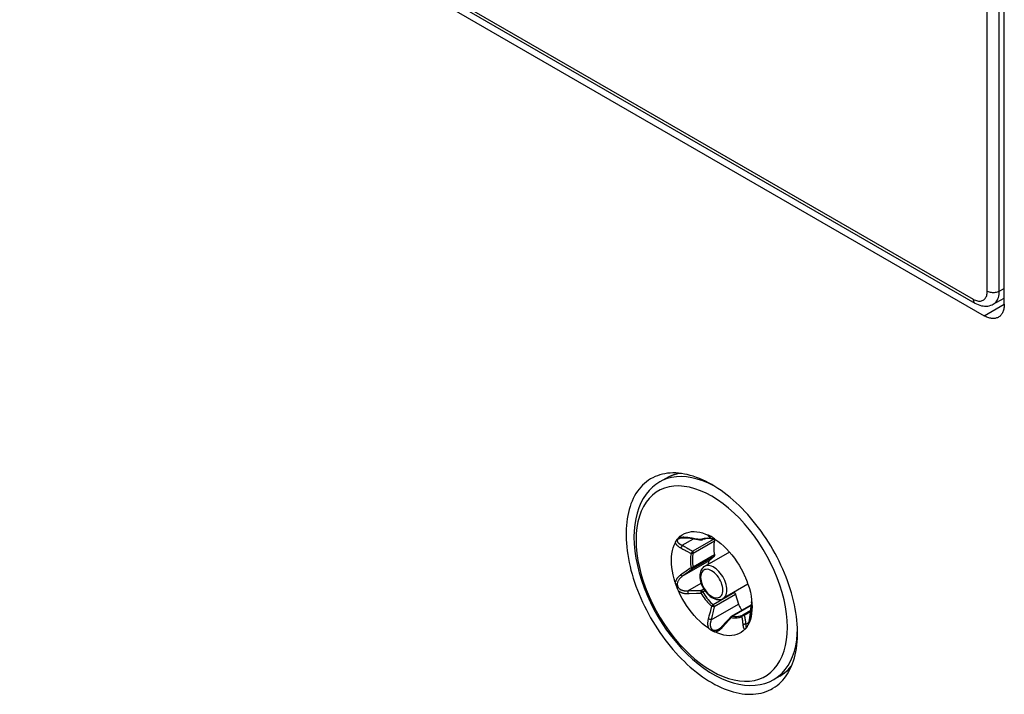
# Model space of a CAD drawing. Units: millimetres. Extents: x -45 to 53, y -241 to 240.
# Drawn here: x -27 to 8, y -197 to -173 of the extents above; entities that cross this region are included whole.
import ezdxf

# ---------------------------------------------------------------- set-up
doc = ezdxf.new("R2010")
doc.units = ezdxf.units.MM
doc.header["$LTSCALE"] = 16.335
doc.layers.get('0').update_dxf_attribs({"linetype": 'CONTINUOUS'})
doc.layers.add('ASSI', color=7, linetype='CONTINUOUS')
doc.layers.add('RACCORDO', color=7, linetype='CONTINUOUS')

msp = doc.modelspace()

# ---------------------------------------------------------------- linework, layer by layer
at = {"color": 7, "linetype": 'CONTINUOUS'}
for p, q in [((-26.552, -164.191), (7.248, -183.706)), ((7.955, -183.298), (7.955, -171.868)), ((-3.912, -189.408), (-4.121, -189.529)), ((-1.678, -191.987), (-2.552, -192.492)), ((-1.031, -193.114), (-1.902, -193.617)), ((0.088, -196.336), (-0.121, -196.457))]:
    msp.add_line(p, q, dxfattribs=at)
at = {"color": 250, "linetype": 'CONTINUOUS'}
msp.add_line((7.248, -183.706), (7.955, -183.298), dxfattribs=at)
at = {"color": 7, "linetype": 'CONTINUOUS'}
for points in [[(7.955, -183.298), (7.954, -183.337), (7.952, -183.374), (7.948, -183.41), (7.942, -183.445), (7.935, -183.479), (7.926, -183.512), (7.916, -183.543), (7.904, -183.572), (7.891, -183.601), (7.876, -183.627), (7.86, -183.652), (7.843, -183.675), (7.824, -183.696), (7.804, -183.716), (7.782, -183.733), (7.76, -183.749), (7.748, -183.756)], [(7.748, -183.756), (7.736, -183.763), (7.711, -183.774), (7.685, -183.784), (7.658, -183.792), (7.63, -183.798), (7.601, -183.801), (7.572, -183.803), (7.542, -183.802), (7.511, -183.8), (7.479, -183.795), (7.447, -183.788), (7.415, -183.78), (7.382, -183.769), (7.348, -183.756), (7.315, -183.742), (7.282, -183.725), (7.248, -183.706)]]:
    msp.add_lwpolyline(points, dxfattribs=at)
at = {"layer": 'ASSI', "color": 7, "linetype": 'CONTINUOUS'}
for p, q in [((-26.552, -164.191), (7.248, -183.706)), ((7.955, -183.298), (7.955, -171.868)), ((-1.547, -190.169), (-1.652, -190.079))]:
    msp.add_line(p, q, dxfattribs=at)
at = {"layer": 'ASSI', "color": 250, "linetype": 'CONTINUOUS'}
msp.add_line((7.248, -183.706), (7.955, -183.298), dxfattribs=at)
at = {"layer": 'ASSI', "color": 7, "linetype": 'CONTINUOUS'}
for points in [[(7.955, -183.298), (7.954, -183.337), (7.952, -183.374), (7.948, -183.41), (7.942, -183.445), (7.935, -183.479), (7.926, -183.512), (7.916, -183.543), (7.904, -183.572), (7.891, -183.601), (7.876, -183.627), (7.86, -183.652), (7.843, -183.675), (7.824, -183.696), (7.804, -183.716), (7.782, -183.733), (7.76, -183.749), (7.748, -183.756)], [(7.748, -183.756), (7.736, -183.763), (7.711, -183.774), (7.685, -183.784), (7.658, -183.792), (7.63, -183.798), (7.601, -183.801), (7.572, -183.803), (7.542, -183.802), (7.511, -183.8), (7.479, -183.795), (7.447, -183.788), (7.415, -183.78), (7.382, -183.769), (7.348, -183.756), (7.315, -183.742), (7.282, -183.725), (7.248, -183.706)], [(-4.423, -189.415), (-4.442, -189.426), (-4.517, -189.474), (-4.589, -189.526), (-4.657, -189.584), (-4.723, -189.646), (-4.785, -189.712), (-4.845, -189.783), (-4.901, -189.858), (-4.953, -189.937), (-5.002, -190.02), (-5.048, -190.108), (-5.09, -190.199), (-5.128, -190.294), (-5.163, -190.393), (-5.194, -190.495), (-5.221, -190.601), (-5.244, -190.71), (-5.264, -190.822), (-5.279, -190.937), (-5.291, -191.054), (-5.299, -191.175), (-5.303, -191.298), (-5.303, -191.423), (-5.299, -191.551), (-5.291, -191.68), (-5.279, -191.811), (-5.264, -191.944), (-5.244, -192.079), (-5.221, -192.215), (-5.194, -192.352), (-5.163, -192.49), (-5.128, -192.628), (-5.09, -192.768), (-5.048, -192.907), (-5.002, -193.048), (-4.953, -193.188), (-4.901, -193.328), (-4.845, -193.467), (-4.785, -193.606), (-4.723, -193.745), (-4.657, -193.883), (-4.589, -194.019), (-4.517, -194.155), (-4.442, -194.289), (-4.365, -194.421), (-4.285, -194.552), (-4.202, -194.681), (-4.117, -194.808), (-4.029, -194.932), (-3.939, -195.054), (-3.847, -195.174), (-3.754, -195.291), (-3.658, -195.405), (-3.56, -195.516), (-3.461, -195.624), (-3.36, -195.729), (-3.258, -195.83), (-3.154, -195.927), (-3.05, -196.021), (-2.944, -196.111), (-2.838, -196.197), (-2.731, -196.279), (-2.623, -196.357), (-2.515, -196.431), (-2.407, -196.5), (-2.298, -196.565)], [(-2.298, -189.625), (-2.407, -189.565), (-2.515, -189.509), (-2.623, -189.458), (-2.731, -189.412), (-2.838, -189.37), (-2.944, -189.333), (-3.05, -189.302), (-3.154, -189.275), (-3.258, -189.253), (-3.36, -189.236), (-3.461, -189.224), (-3.56, -189.217), (-3.658, -189.216), (-3.754, -189.219), (-3.847, -189.227), (-3.939, -189.241), (-4.029, -189.259), (-4.117, -189.283), (-4.202, -189.311), (-4.285, -189.345), (-4.365, -189.383), (-4.423, -189.415)], [(-1.652, -190.079), (-1.758, -189.993), (-1.866, -189.911), (-1.973, -189.833), (-2.081, -189.76), (-2.189, -189.69), (-2.298, -189.625)], [(-0.173, -196.776), (-0.154, -196.765), (-0.079, -196.717), (-0.008, -196.664), (0.061, -196.607), (0.127, -196.545), (0.189, -196.479), (0.249, -196.408), (0.305, -196.333), (0.357, -196.254), (0.406, -196.17), (0.452, -196.083), (0.494, -195.992), (0.532, -195.897), (0.567, -195.798), (0.598, -195.696), (0.625, -195.59), (0.648, -195.481), (0.668, -195.369), (0.683, -195.254), (0.695, -195.136), (0.703, -195.016), (0.707, -194.893), (0.707, -194.767), (0.703, -194.64), (0.695, -194.511), (0.683, -194.379), (0.668, -194.246), (0.648, -194.112), (0.625, -193.976), (0.598, -193.839), (0.567, -193.701), (0.532, -193.562), (0.494, -193.423), (0.452, -193.283), (0.406, -193.143), (0.357, -193.003), (0.305, -192.863), (0.249, -192.723), (0.189, -192.584), (0.127, -192.446), (0.061, -192.308), (-0.008, -192.171), (-0.079, -192.036), (-0.154, -191.902), (-0.231, -191.769), (-0.312, -191.639), (-0.394, -191.51), (-0.479, -191.383), (-0.567, -191.258), (-0.657, -191.136), (-0.749, -191.017), (-0.843, -190.9), (-0.939, -190.786), (-1.036, -190.675), (-1.135, -190.567), (-1.236, -190.462), (-1.339, -190.361), (-1.442, -190.263), (-1.547, -190.169)], [(-2.376, -192.289), (-2.395, -192.312), (-2.408, -192.339), (-2.416, -192.37), (-2.42, -192.406), (-2.419, -192.415)], [(-1.363, -193.811), (-1.347, -193.855), (-1.327, -193.897), (-1.304, -193.937), (-1.278, -193.974), (-1.248, -194.01), (-1.236, -194.021)], [(-2.298, -196.565), (-2.189, -196.626), (-2.081, -196.682), (-1.973, -196.733), (-1.866, -196.779), (-1.758, -196.82), (-1.652, -196.857), (-1.547, -196.889), (-1.442, -196.916), (-1.339, -196.938), (-1.236, -196.955), (-1.135, -196.966), (-1.036, -196.973), (-0.939, -196.975), (-0.843, -196.972), (-0.749, -196.963), (-0.657, -196.95), (-0.567, -196.931), (-0.479, -196.908), (-0.394, -196.879), (-0.312, -196.846), (-0.231, -196.808), (-0.173, -196.776)]]:
    msp.add_lwpolyline(points, dxfattribs=at)
at = {"layer": 'RACCORDO', "color": 250, "linetype": 'CONTINUOUS'}
for p, q in [((-26.452, -163.888), (6.865, -183.124)), ((7.36, -182.839), (7.36, -171.966)), ((7.78, -182.841), (7.78, -171.968)), ((7.78, -182.841), (7.955, -182.747)), ((-3.137, -191.484), (-3.163, -191.48)), ((-2.989, -191.505), (-3.137, -191.484)), ((-2.887, -191.52), (-2.989, -191.505)), ((-2.41, -191.424), (-2.422, -191.42)), ((-2.398, -191.426), (-2.41, -191.424)), ((-2.396, -191.44), (-2.384, -191.451)), ((-2.333, -191.496), (-2.321, -191.508)), ((-2.321, -191.508), (-2.309, -191.521)), ((-2.222, -191.507), (-2.229, -191.511)), ((-3.329, -191.749), (-2.936, -191.522)), ((-2.968, -191.957), (-2.219, -191.525)), ((-2.955, -192.031), (-2.206, -191.599)), ((-2.681, -191.554), (-2.733, -191.545)), ((-2.644, -191.539), (-2.681, -191.554)), ((-2.606, -191.527), (-2.644, -191.539)), ((-2.624, -191.554), (-2.63, -191.557)), ((-2.309, -191.521), (-2.354, -191.513)), ((-2.298, -191.524), (-2.309, -191.521)), ((-2.294, -191.526), (-2.294, -191.526)), ((-2.225, -191.515), (-2.225, -191.515)), ((-2.219, -192.143), (-2.968, -192.576)), ((-2.206, -192.085), (-2.955, -192.517)), ((-3.329, -192.839), (-2.376, -192.289)), ((-3.35, -192.768), (-3.388, -192.795)), ((-3.192, -192.657), (-3.35, -192.768)), ((-2.968, -192.576), (-3.174, -192.727)), ((-3.133, -193.344), (-2.672, -193.078)), ((-3.137, -193.443), (-3.088, -193.441)), ((-3.133, -193.344), (-3.035, -193.341)), ((-3.088, -193.441), (-2.835, -193.43)), ((-3.035, -193.341), (-2.933, -193.339)), ((-2.933, -193.339), (-2.83, -193.337)), ((-2.835, -193.43), (-2.681, -193.425)), ((-2.674, -193.334), (-2.579, -193.28)), ((-2.624, -193.39), (-2.539, -193.341)), ((-1.504, -193.408), (-2.253, -193.841)), ((-1.461, -193.479), (-2.21, -193.912)), ((-2.316, -194.361), (-1.363, -193.811)), ((-2.298, -193.891), (-2.309, -193.888)), ((-1.578, -194.23), (-0.913, -193.846)), ((-0.91, -193.813), (-0.91, -193.812)), ((-0.906, -193.766), (-0.905, -193.763)), ((-0.906, -193.766), (-0.905, -193.763)), ((-0.905, -193.763), (-0.897, -193.713)), ((-2.256, -194.116), (-2.28, -194.216)), ((-1.584, -194.229), (-1.578, -194.23)), ((-1.578, -194.23), (-1.534, -194.237)), ((-0.933, -194.036), (-1.213, -194.198)), ((-0.939, -194.084), (-1.157, -194.21)), ((-0.952, -194.201), (-0.941, -194.108)), ((-0.941, -194.108), (-0.93, -194.011)), ((-1.918, -194.623), (-1.788, -194.476)), ((-1.788, -194.476), (-1.721, -194.4)), ((-1.721, -194.4), (-1.655, -194.324)), ((-1.655, -194.324), (-1.621, -194.285)), ((-1.626, -194.279), (-1.621, -194.285)), ((-1.618, -194.278), (-1.621, -194.285)), ((-1.621, -194.285), (-1.576, -194.293)), ((-1.107, -194.514), (-0.999, -194.452)), ((-1.976, -194.68), (-1.962, -194.667)), ((0.088, -196.336), (0.123, -196.316))]:
    msp.add_line(p, q, dxfattribs=at)
at = {"layer": 'RACCORDO', "color": 7, "linetype": 'CONTINUOUS'}
for p, q in [((-26.389, -164.025), (6.927, -183.262)), ((7.563, -183.304), (7.955, -183.093)), ((-3.485, -191.518), (-3.47, -191.503)), ((-3.47, -191.503), (-3.462, -191.496)), ((-3.462, -191.496), (-3.4, -191.435)), ((-2.4, -191.407), (-2.411, -191.402)), ((-2.225, -191.515), (-2.217, -191.51)), ((-3.502, -191.533), (-3.485, -191.518)), ((-3.452, -191.519), (-3.452, -191.519)), ((-2.225, -191.514), (-2.219, -191.525)), ((-2.205, -191.591), (-2.206, -191.599)), ((-2.219, -192.143), (-2.376, -192.289)), ((-3.57, -193.075), (-3.572, -193.068)), ((-3.568, -193.082), (-3.57, -193.075)), ((-3.566, -193.089), (-3.568, -193.082)), ((-1.517, -193.395), (-1.504, -193.408)), ((-1.461, -193.479), (-1.363, -193.811)), ((-1.605, -194.234), (-0.912, -193.834)), ((-0.91, -193.812), (-0.916, -193.873)), ((-0.906, -193.766), (-0.91, -193.812)), ((-0.905, -193.755), (-0.9, -193.731)), ((-0.9, -193.731), (-0.896, -193.707)), ((-1.63, -194.254), (-1.703, -194.336)), ((-0.9, -194.145), (-0.919, -194.252)), ((-1.791, -194.433), (-1.932, -194.589)), ((-1.703, -194.336), (-1.791, -194.433)), ((-1.046, -194.588), (-1.042, -194.579)), ((-2.05, -194.687), (-2.05, -194.686)), ((-1.064, -194.619), (-1.067, -194.623))]:
    msp.add_line(p, q, dxfattribs=at)
at = {"layer": 'RACCORDO', "color": 250, "linetype": 'CONTINUOUS'}
for points in [[(6.865, -183.124), (6.904, -183.145), (6.943, -183.162), (6.981, -183.175), (7.017, -183.185), (7.053, -183.19), (7.087, -183.192), (7.12, -183.19), (7.152, -183.184), (7.183, -183.175), (7.21, -183.161), (7.236, -183.145), (7.26, -183.125), (7.28, -183.104), (7.297, -183.08), (7.313, -183.054), (7.326, -183.026), (7.337, -182.996), (7.346, -182.962), (7.353, -182.925), (7.357, -182.884), (7.36, -182.839)], [(7.36, -182.839), (7.389, -182.853), (7.421, -182.866), (7.456, -182.876), (7.492, -182.883), (7.53, -182.888), (7.569, -182.889), (7.608, -182.888), (7.646, -182.884), (7.683, -182.877), (7.718, -182.867), (7.751, -182.855), (7.78, -182.841)], [(7.563, -183.304), (7.603, -183.279), (7.636, -183.251), (7.665, -183.22), (7.69, -183.186), (7.712, -183.149), (7.731, -183.109), (7.747, -183.066), (7.76, -183.018), (7.771, -182.964), (7.778, -182.905), (7.78, -182.841)], [(6.865, -183.124), (6.866, -183.155), (6.872, -183.183), (6.881, -183.208), (6.893, -183.23), (6.908, -183.247), (6.927, -183.262)], [(-3.863, -189.414), (-4.014, -189.473), (-4.121, -189.529)], [(-3.375, -189.234), (-3.493, -189.251), (-3.653, -189.293), (-3.804, -189.352), (-3.912, -189.408)], [(-2.22, -189.672), (-2.417, -189.575), (-2.612, -189.493), (-2.806, -189.429), (-2.995, -189.383), (-3.181, -189.353), (-3.361, -189.342), (-3.536, -189.348), (-3.703, -189.372), (-3.863, -189.414)], [(-1.146, -191.002), (-1.328, -190.806), (-1.516, -190.621), (-1.707, -190.452), (-1.902, -190.297), (-2.1, -190.157), (-2.298, -190.034), (-2.496, -189.928), (-2.694, -189.839), (-2.889, -189.769), (-3.08, -189.718), (-3.268, -189.686), (-3.45, -189.672), (-3.625, -189.678), (-3.794, -189.704), (-3.953, -189.747), (-4.103, -189.81), (-4.244, -189.892), (-4.373, -189.991), (-4.49, -190.107), (-4.596, -190.241), (-4.688, -190.39), (-4.767, -190.554), (-4.833, -190.734), (-4.884, -190.926), (-4.921, -191.127), (-4.942, -191.34), (-4.95, -191.564)], [(0.354, -194.626), (0.346, -194.393), (0.324, -194.155), (0.288, -193.912), (0.237, -193.662), (0.171, -193.406), (0.092, -193.15), (0, -192.895), (-0.106, -192.639), (-0.223, -192.387), (-0.352, -192.139), (-0.493, -191.895), (-0.643, -191.658), (-0.803, -191.43), (-0.971, -191.211), (-1.146, -191.002)], [(-3.362, -191.476), (-3.39, -191.479), (-3.415, -191.484), (-3.44, -191.489), (-3.462, -191.496)], [(-3.217, -191.475), (-3.246, -191.473), (-3.275, -191.472), (-3.304, -191.472), (-3.333, -191.474), (-3.362, -191.476)], [(-3.163, -191.48), (-3.19, -191.477), (-3.217, -191.475)], [(-3.137, -191.494), (-3.137, -191.494), (-3.137, -191.492), (-3.137, -191.489), (-3.137, -191.484)], [(-2.527, -191.512), (-2.567, -191.518), (-2.606, -191.527)], [(-2.354, -191.513), (-2.399, -191.509), (-2.442, -191.507), (-2.485, -191.508), (-2.527, -191.512)], [(-2.411, -191.402), (-2.416, -191.4), (-2.42, -191.399), (-2.424, -191.397), (-2.427, -191.396), (-2.431, -191.395), (-2.434, -191.394), (-2.436, -191.394), (-2.439, -191.394), (-2.441, -191.394), (-2.442, -191.394), (-2.443, -191.394), (-2.444, -191.395), (-2.444, -191.397), (-2.443, -191.398), (-2.442, -191.4), (-2.44, -191.402), (-2.438, -191.405), (-2.435, -191.408), (-2.431, -191.412), (-2.427, -191.415), (-2.422, -191.42)], [(-2.422, -191.42), (-2.409, -191.43), (-2.396, -191.44)], [(-2.362, -191.423), (-2.373, -191.426), (-2.385, -191.427), (-2.398, -191.426)], [(-2.384, -191.451), (-2.371, -191.462), (-2.358, -191.473), (-2.346, -191.485), (-2.333, -191.496)], [(-2.229, -191.511), (-2.24, -191.517), (-2.251, -191.521), (-2.263, -191.524), (-2.274, -191.525)], [(-4.95, -191.564), (-4.942, -191.797), (-4.921, -192.035), (-4.884, -192.279), (-4.833, -192.529), (-4.767, -192.785), (-4.688, -193.04), (-4.596, -193.296), (-4.49, -193.552), (-4.373, -193.804), (-4.244, -194.052), (-4.103, -194.296), (-3.953, -194.532), (-3.794, -194.76), (-3.625, -194.98), (-3.45, -195.188), (-3.268, -195.385), (-3.08, -195.569), (-2.889, -195.739), (-2.694, -195.894), (-2.496, -196.034), (-2.298, -196.157), (-2.1, -196.263), (-1.902, -196.351), (-1.707, -196.421), (-1.516, -196.472), (-1.328, -196.505), (-1.146, -196.518), (-0.971, -196.512), (-0.803, -196.487), (-0.643, -196.443), (-0.493, -196.38), (-0.352, -196.299), (-0.223, -196.2), (-0.106, -196.083), (0, -195.95), (0.092, -195.801), (0.171, -195.636), (0.237, -195.456), (0.288, -195.265), (0.324, -195.064), (0.346, -194.851), (0.354, -194.626)], [(-3.575, -191.657), (-3.573, -191.664), (-3.57, -191.672), (-3.567, -191.68), (-3.563, -191.688), (-3.558, -191.696), (-3.553, -191.704), (-3.547, -191.713), (-3.541, -191.721), (-3.534, -191.73), (-3.526, -191.739), (-3.518, -191.748), (-3.508, -191.757), (-3.498, -191.766), (-3.488, -191.776), (-3.476, -191.785), (-3.464, -191.794), (-3.45, -191.804), (-3.436, -191.813), (-3.421, -191.823), (-3.405, -191.832), (-3.388, -191.841)], [(-3.533, -191.572), (-3.53, -191.573), (-3.526, -191.573), (-3.522, -191.572), (-3.518, -191.571), (-3.513, -191.57), (-3.509, -191.568), (-3.506, -191.568), (-3.503, -191.567), (-3.501, -191.567)], [(-3.501, -191.567), (-3.503, -191.572), (-3.504, -191.577), (-3.506, -191.582), (-3.506, -191.587), (-3.507, -191.592), (-3.507, -191.598), (-3.506, -191.603), (-3.506, -191.609), (-3.504, -191.614), (-3.503, -191.62), (-3.5, -191.625), (-3.498, -191.631), (-3.494, -191.637), (-3.491, -191.643), (-3.486, -191.65), (-3.481, -191.656), (-3.476, -191.662), (-3.469, -191.669), (-3.462, -191.676), (-3.454, -191.682), (-3.446, -191.689), (-3.436, -191.696), (-3.426, -191.703), (-3.415, -191.71), (-3.403, -191.716), (-3.39, -191.723), (-3.376, -191.73), (-3.362, -191.736), (-3.346, -191.743), (-3.329, -191.749)], [(-3.452, -191.519), (-3.454, -191.52), (-3.466, -191.528), (-3.476, -191.536), (-3.484, -191.544), (-3.491, -191.552), (-3.497, -191.56), (-3.501, -191.567)], [(-3.329, -191.749), (-3.333, -191.761), (-3.338, -191.773), (-3.344, -191.784), (-3.35, -191.796), (-3.357, -191.806), (-3.364, -191.817), (-3.372, -191.826), (-3.38, -191.834), (-3.388, -191.841)], [(-3.388, -191.841), (-3.349, -191.862), (-3.31, -191.883)], [(-3.329, -191.749), (-3.291, -191.77), (-3.252, -191.792)], [(-3.252, -191.792), (-3.172, -191.837), (-3.132, -191.86), (-3.091, -191.884), (-3.051, -191.908), (-3.009, -191.932), (-2.968, -191.957)], [(-2.733, -191.545), (-2.784, -191.537), (-2.887, -191.52)], [(-2.631, -191.557), (-2.637, -191.559), (-2.644, -191.56), (-2.652, -191.56), (-2.659, -191.56), (-2.666, -191.558), (-2.674, -191.557), (-2.681, -191.554)], [(-2.681, -191.561), (-2.681, -191.561), (-2.681, -191.56), (-2.681, -191.558), (-2.681, -191.554)], [(-2.294, -191.526), (-2.297, -191.525), (-2.303, -191.523), (-2.309, -191.521)], [(-2.274, -191.525), (-2.286, -191.525), (-2.298, -191.524)], [(-3.31, -191.883), (-3.23, -191.927), (-3.19, -191.949), (-3.149, -191.972)], [(-3.149, -191.972), (-3.067, -192.019), (-3.025, -192.043)], [(-3.025, -192.043), (-3.034, -192.093), (-3.04, -192.144), (-3.044, -192.197), (-3.046, -192.251), (-3.046, -192.307), (-3.044, -192.363), (-3.04, -192.421), (-3.034, -192.48), (-3.025, -192.539)], [(-2.968, -191.957), (-2.972, -191.968), (-2.977, -191.978), (-2.982, -191.989), (-2.989, -191.999), (-2.995, -192.009), (-3.002, -192.019), (-3.01, -192.028), (-3.018, -192.036), (-3.025, -192.043)], [(-2.955, -192.031), (-2.961, -192.034), (-2.968, -192.037), (-2.975, -192.039), (-2.983, -192.041), (-2.991, -192.043), (-2.999, -192.044), (-3.008, -192.044), (-3.016, -192.044), (-3.025, -192.043)], [(-2.955, -192.031), (-2.963, -192.079), (-2.969, -192.13), (-2.974, -192.182), (-2.976, -192.235), (-2.976, -192.289), (-2.974, -192.345), (-2.969, -192.401), (-2.963, -192.459), (-2.955, -192.517)], [(-2.968, -191.957), (-2.964, -191.966), (-2.961, -191.974), (-2.958, -191.983), (-2.956, -191.992), (-2.955, -192), (-2.954, -192.008), (-2.953, -192.016), (-2.954, -192.024), (-2.955, -192.031)], [(-3.025, -192.539), (-3.068, -192.569), (-3.192, -192.657)], [(-2.955, -192.517), (-2.961, -192.521), (-2.968, -192.524), (-2.975, -192.527), (-2.983, -192.53), (-2.991, -192.532), (-2.999, -192.535), (-3.008, -192.536), (-3.016, -192.538), (-3.025, -192.539)], [(-2.968, -192.576), (-2.972, -192.576), (-2.977, -192.575), (-2.982, -192.573), (-2.989, -192.57), (-2.995, -192.566), (-3.002, -192.561), (-3.01, -192.554), (-3.018, -192.547), (-3.025, -192.539)], [(-2.955, -192.517), (-2.954, -192.526), (-2.953, -192.534), (-2.954, -192.541), (-2.955, -192.548), (-2.956, -192.555), (-2.958, -192.561), (-2.961, -192.567), (-2.964, -192.571), (-2.968, -192.576)], [(-1.768, -193.32), (-1.771, -193.256), (-1.78, -193.19), (-1.795, -193.122), (-1.817, -193.053), (-1.843, -192.985), (-1.875, -192.917), (-1.912, -192.851), (-1.953, -192.787), (-1.998, -192.728), (-2.045, -192.672), (-2.096, -192.622), (-2.148, -192.578), (-2.201, -192.54), (-2.254, -192.509), (-2.307, -192.486), (-2.359, -192.47), (-2.409, -192.462), (-2.457, -192.462), (-2.502, -192.47), (-2.543, -192.486), (-2.552, -192.492)], [(-3.388, -192.795), (-3.407, -192.808), (-3.425, -192.823), (-3.444, -192.839), (-3.463, -192.857), (-3.481, -192.876), (-3.499, -192.897), (-3.516, -192.921), (-3.532, -192.946), (-3.546, -192.972), (-3.558, -192.999), (-3.568, -193.028), (-3.575, -193.058)], [(-3.174, -192.727), (-3.345, -192.85), (-3.361, -192.863), (-3.377, -192.876), (-3.393, -192.891), (-3.409, -192.906), (-3.424, -192.923), (-3.439, -192.941), (-3.454, -192.96), (-3.467, -192.981), (-3.478, -193.002), (-3.489, -193.025), (-3.497, -193.047), (-3.502, -193.07), (-3.506, -193.093), (-3.507, -193.116)], [(-3.329, -192.839), (-3.333, -192.839), (-3.338, -192.838), (-3.344, -192.835), (-3.35, -192.831), (-3.357, -192.826), (-3.364, -192.82), (-3.372, -192.812), (-3.38, -192.804), (-3.388, -192.795)], [(-2.674, -192.763), (-2.684, -192.814), (-2.687, -192.871)], [(-2.687, -192.871), (-2.683, -192.933), (-2.673, -192.997), (-2.657, -193.061), (-2.634, -193.126), (-2.606, -193.192), (-2.572, -193.256), (-2.534, -193.316), (-2.49, -193.374), (-2.445, -193.426), (-2.397, -193.473), (-2.346, -193.513), (-2.295, -193.546), (-2.245, -193.571), (-2.194, -193.588), (-2.146, -193.596), (-2.101, -193.596), (-2.059, -193.587), (-2.021, -193.57), (-1.988, -193.545)], [(-1.909, -193.32), (-1.913, -193.257), (-1.923, -193.194), (-1.939, -193.13), (-1.962, -193.064), (-1.991, -192.998), (-2.024, -192.935), (-2.063, -192.874), (-2.106, -192.816), (-2.151, -192.764), (-2.2, -192.718), (-2.25, -192.678), (-2.301, -192.645), (-2.351, -192.62), (-2.402, -192.603), (-2.45, -192.594), (-2.495, -192.595), (-2.537, -192.603), (-2.575, -192.62), (-2.608, -192.646), (-2.636, -192.679), (-2.659, -192.719), (-2.674, -192.763)], [(-3.566, -193.089), (-3.559, -193.093), (-3.552, -193.097), (-3.545, -193.101), (-3.538, -193.104), (-3.532, -193.107), (-3.525, -193.109), (-3.519, -193.112), (-3.513, -193.114), (-3.507, -193.116)], [(-3.507, -193.116), (-3.507, -193.125), (-3.506, -193.133), (-3.505, -193.142), (-3.504, -193.151), (-3.502, -193.159), (-3.5, -193.168), (-3.498, -193.176), (-3.495, -193.184), (-3.492, -193.192), (-3.488, -193.2), (-3.485, -193.208), (-3.48, -193.215), (-3.476, -193.223), (-3.471, -193.23), (-3.466, -193.237), (-3.46, -193.244), (-3.454, -193.251), (-3.447, -193.258), (-3.441, -193.265), (-3.433, -193.271), (-3.426, -193.278), (-3.417, -193.284), (-3.409, -193.29), (-3.4, -193.296), (-3.39, -193.301), (-3.38, -193.307), (-3.369, -193.312), (-3.358, -193.317), (-3.346, -193.322), (-3.333, -193.326), (-3.32, -193.33), (-3.307, -193.334), (-3.292, -193.337), (-3.277, -193.34), (-3.261, -193.343), (-3.245, -193.345), (-3.228, -193.346), (-3.21, -193.347), (-3.192, -193.347), (-3.173, -193.347), (-3.154, -193.346), (-3.133, -193.344)], [(-3.462, -193.35), (-3.453, -193.358), (-3.442, -193.365), (-3.431, -193.372), (-3.42, -193.379), (-3.408, -193.386), (-3.396, -193.393), (-3.383, -193.399), (-3.369, -193.405), (-3.355, -193.411), (-3.34, -193.416), (-3.325, -193.421), (-3.308, -193.426), (-3.292, -193.43), (-3.275, -193.433), (-3.257, -193.437), (-3.238, -193.439), (-3.219, -193.441), (-3.199, -193.443), (-3.179, -193.443), (-3.158, -193.444), (-3.137, -193.443)], [(-3.133, -193.344), (-3.135, -193.351), (-3.135, -193.36), (-3.136, -193.37), (-3.137, -193.381), (-3.137, -193.392), (-3.137, -193.404), (-3.137, -193.417), (-3.137, -193.43), (-3.137, -193.443)], [(-2.83, -193.337), (-2.726, -193.335), (-2.674, -193.334)], [(-2.674, -193.334), (-2.675, -193.341), (-2.676, -193.349), (-2.678, -193.358), (-2.679, -193.368), (-2.68, -193.378), (-2.681, -193.39), (-2.681, -193.401), (-2.681, -193.413), (-2.681, -193.425)], [(-2.624, -193.39), (-2.63, -193.394), (-2.637, -193.398), (-2.644, -193.403), (-2.652, -193.407), (-2.659, -193.412), (-2.667, -193.416), (-2.674, -193.421), (-2.681, -193.425)], [(-2.681, -193.425), (-2.644, -193.482), (-2.606, -193.538), (-2.567, -193.593), (-2.527, -193.646), (-2.485, -193.698), (-2.442, -193.748), (-2.399, -193.797), (-2.354, -193.843), (-2.309, -193.888)], [(-2.674, -193.334), (-2.667, -193.338), (-2.66, -193.342), (-2.653, -193.346), (-2.647, -193.352), (-2.64, -193.358), (-2.634, -193.364), (-2.628, -193.371), (-2.623, -193.379), (-2.617, -193.387)], [(-2.617, -193.387), (-2.581, -193.443), (-2.544, -193.497), (-2.506, -193.551), (-2.466, -193.603), (-2.425, -193.654), (-2.383, -193.703), (-2.34, -193.751), (-2.297, -193.797), (-2.253, -193.841)], [(-1.988, -193.545), (-1.96, -193.511), (-1.938, -193.472), (-1.922, -193.427), (-1.913, -193.376), (-1.909, -193.32)], [(-1.902, -193.617), (-1.875, -193.599), (-1.843, -193.568), (-1.817, -193.53), (-1.795, -193.485), (-1.78, -193.435), (-1.771, -193.38), (-1.768, -193.32)], [(-2.309, -193.888), (-2.346, -194.04), (-2.358, -194.09)], [(-2.253, -193.841), (-2.259, -193.844), (-2.265, -193.849), (-2.272, -193.853), (-2.278, -193.858), (-2.285, -193.864), (-2.291, -193.87), (-2.297, -193.876), (-2.303, -193.882), (-2.309, -193.888)], [(-2.263, -193.898), (-2.274, -193.895), (-2.298, -193.891)], [(-2.21, -193.912), (-2.219, -193.909), (-2.229, -193.906), (-2.263, -193.898)], [(-2.21, -193.912), (-2.232, -194.014), (-2.244, -194.065), (-2.256, -194.116)], [(-2.253, -193.841), (-2.246, -193.847), (-2.24, -193.854), (-2.235, -193.861), (-2.229, -193.869), (-2.224, -193.877), (-2.22, -193.886), (-2.216, -193.894), (-2.213, -193.903), (-2.21, -193.912)], [(-0.93, -194.011), (-0.924, -193.962), (-0.919, -193.912), (-0.914, -193.863), (-0.91, -193.813)], [(-0.905, -193.755), (-0.905, -193.757), (-0.905, -193.763)], [(-2.358, -194.09), (-2.396, -194.238), (-2.409, -194.285), (-2.422, -194.332)], [(-2.28, -194.216), (-2.304, -194.313), (-2.316, -194.361)], [(-1.63, -194.254), (-1.631, -194.255), (-1.632, -194.258), (-1.632, -194.262), (-1.631, -194.267), (-1.629, -194.272), (-1.626, -194.279)], [(-1.578, -194.23), (-1.584, -194.234), (-1.59, -194.239), (-1.596, -194.244), (-1.601, -194.25), (-1.606, -194.256), (-1.61, -194.263), (-1.614, -194.27), (-1.618, -194.278)], [(-1.605, -194.234), (-1.601, -194.232), (-1.596, -194.23), (-1.59, -194.229), (-1.584, -194.229)], [(-1.576, -194.293), (-1.532, -194.297), (-1.488, -194.299), (-1.446, -194.298), (-1.404, -194.294), (-1.363, -194.288), (-1.324, -194.279), (-1.286, -194.267), (-1.249, -194.252)], [(-1.534, -194.237), (-1.49, -194.242), (-1.447, -194.244), (-1.405, -194.243), (-1.365, -194.239), (-1.325, -194.233), (-1.286, -194.224), (-1.249, -194.212), (-1.213, -194.198)], [(-1.213, -194.198), (-1.219, -194.201), (-1.225, -194.206), (-1.23, -194.211), (-1.234, -194.217), (-1.238, -194.223), (-1.242, -194.23), (-1.245, -194.237), (-1.248, -194.244), (-1.249, -194.252)], [(-1.157, -194.21), (-1.169, -194.211), (-1.181, -194.213), (-1.193, -194.216), (-1.204, -194.22), (-1.215, -194.225), (-1.225, -194.23), (-1.234, -194.237), (-1.242, -194.245), (-1.249, -194.252)], [(-1.249, -194.252), (-1.243, -194.287), (-1.237, -194.322), (-1.231, -194.357), (-1.226, -194.391), (-1.221, -194.426), (-1.216, -194.46), (-1.212, -194.493), (-1.207, -194.526), (-1.203, -194.559)], [(-1.213, -194.198), (-1.208, -194.196), (-1.202, -194.195), (-1.196, -194.195), (-1.19, -194.195), (-1.184, -194.197), (-1.177, -194.199), (-1.17, -194.202), (-1.164, -194.206), (-1.157, -194.21)], [(-1.157, -194.21), (-1.15, -194.245), (-1.144, -194.279), (-1.137, -194.314), (-1.131, -194.348), (-1.126, -194.382), (-1.121, -194.416), (-1.116, -194.449), (-1.111, -194.482), (-1.107, -194.514)], [(-0.963, -194.281), (-0.959, -194.255), (-0.955, -194.229), (-0.952, -194.201)], [(-0.954, -194.206), (-0.954, -194.205), (-0.952, -194.201)], [(-2.422, -194.332), (-2.427, -194.354), (-2.431, -194.374), (-2.435, -194.395), (-2.438, -194.414), (-2.441, -194.434), (-2.442, -194.453), (-2.443, -194.471), (-2.444, -194.488), (-2.444, -194.505), (-2.443, -194.521), (-2.442, -194.536), (-2.44, -194.55), (-2.438, -194.564), (-2.436, -194.578), (-2.433, -194.591), (-2.43, -194.603), (-2.427, -194.615), (-2.424, -194.626), (-2.42, -194.637), (-2.416, -194.648), (-2.411, -194.658)], [(-2.316, -194.361), (-2.326, -194.358), (-2.337, -194.354), (-2.348, -194.35), (-2.36, -194.347), (-2.373, -194.344), (-2.385, -194.34), (-2.398, -194.337), (-2.41, -194.335), (-2.422, -194.332)], [(-2.316, -194.361), (-2.323, -194.38), (-2.329, -194.399), (-2.334, -194.418), (-2.339, -194.436), (-2.343, -194.453), (-2.345, -194.47), (-2.348, -194.486), (-2.349, -194.501), (-2.35, -194.516), (-2.351, -194.53), (-2.351, -194.543), (-2.35, -194.555), (-2.349, -194.567), (-2.348, -194.579), (-2.346, -194.589), (-2.344, -194.6), (-2.341, -194.61), (-2.339, -194.619), (-2.336, -194.628), (-2.332, -194.636), (-2.329, -194.644), (-2.325, -194.652), (-2.321, -194.659), (-2.316, -194.666), (-2.312, -194.672), (-2.307, -194.679), (-2.302, -194.684), (-2.297, -194.69), (-2.292, -194.695), (-2.286, -194.699), (-2.281, -194.704), (-2.275, -194.708), (-2.269, -194.711)], [(-1.932, -194.589), (-1.933, -194.59), (-1.934, -194.593), (-1.933, -194.597), (-1.931, -194.602), (-1.928, -194.608), (-1.924, -194.615), (-1.918, -194.623)], [(-1.107, -194.514), (-1.12, -194.515), (-1.132, -194.517), (-1.145, -194.52), (-1.157, -194.524), (-1.168, -194.529), (-1.179, -194.535), (-1.188, -194.542), (-1.197, -194.55), (-1.203, -194.559)], [(-1.203, -194.559), (-1.202, -194.573), (-1.199, -194.586), (-1.197, -194.598), (-1.195, -194.61), (-1.192, -194.62), (-1.189, -194.63), (-1.186, -194.639), (-1.182, -194.647), (-1.179, -194.655), (-1.176, -194.661), (-1.172, -194.667), (-1.168, -194.673), (-1.165, -194.677), (-1.161, -194.681), (-1.157, -194.685), (-1.153, -194.688), (-1.15, -194.69), (-1.146, -194.692), (-1.142, -194.693), (-1.138, -194.694), (-1.134, -194.695)], [(-1.107, -194.514), (-1.108, -194.526), (-1.108, -194.536), (-1.108, -194.546), (-1.109, -194.555), (-1.108, -194.564), (-1.108, -194.572), (-1.108, -194.579), (-1.107, -194.586), (-1.106, -194.593), (-1.105, -194.599), (-1.104, -194.604), (-1.103, -194.609), (-1.101, -194.613), (-1.1, -194.617), (-1.098, -194.62), (-1.096, -194.623), (-1.094, -194.625), (-1.092, -194.627), (-1.091, -194.629), (-1.088, -194.63), (-1.086, -194.631), (-1.084, -194.632), (-1.082, -194.632), (-1.08, -194.632), (-1.077, -194.632), (-1.075, -194.631), (-1.072, -194.63), (-1.072, -194.63)], [(-1.021, -194.534), (-1.015, -194.517), (-1.01, -194.5), (-1.005, -194.482)], [(-1.005, -194.482), (-1, -194.463), (-0.995, -194.443), (-0.99, -194.422), (-0.985, -194.401), (-0.98, -194.378), (-0.976, -194.355), (-0.971, -194.331), (-0.967, -194.306), (-0.963, -194.281)], [(-2.269, -194.711), (-2.274, -194.714), (-2.279, -194.718), (-2.284, -194.722), (-2.289, -194.726), (-2.293, -194.731), (-2.298, -194.736)], [(-2.269, -194.711), (-2.262, -194.715), (-2.256, -194.718), (-2.249, -194.721), (-2.242, -194.723), (-2.234, -194.725), (-2.227, -194.727), (-2.219, -194.729), (-2.211, -194.73), (-2.203, -194.73), (-2.195, -194.731), (-2.186, -194.731), (-2.177, -194.73), (-2.168, -194.729), (-2.159, -194.728), (-2.149, -194.726), (-2.139, -194.724), (-2.129, -194.721), (-2.118, -194.718), (-2.108, -194.714), (-2.097, -194.71), (-2.085, -194.705), (-2.073, -194.699), (-2.061, -194.693), (-2.05, -194.687)], [(-2.185, -194.788), (-2.175, -194.787), (-2.164, -194.785), (-2.153, -194.782), (-2.142, -194.779), (-2.131, -194.775), (-2.119, -194.771), (-2.107, -194.766), (-2.095, -194.761), (-2.083, -194.755), (-2.07, -194.748), (-2.057, -194.741), (-2.044, -194.733), (-2.031, -194.724), (-2.017, -194.714), (-2.004, -194.704)], [(-2.004, -194.704), (-1.99, -194.692), (-1.976, -194.68)], [(-1.962, -194.667), (-1.947, -194.653), (-1.933, -194.639), (-1.918, -194.623)], [(-1.067, -194.623), (-1.068, -194.625), (-1.071, -194.63)], [(0.045, -196.344), (0.167, -196.234), (0.277, -196.109), (0.376, -195.968), (0.463, -195.813), (0.537, -195.645), (0.598, -195.463), (0.645, -195.27), (0.68, -195.065), (0.7, -194.85), (0.705, -194.705)], [(0.123, -196.316), (0.255, -196.222), (0.377, -196.113), (0.487, -195.988), (0.506, -195.96)], [(-0.121, -196.457), (-0.087, -196.437), (0.045, -196.344)]]:
    msp.add_lwpolyline(points, dxfattribs=at)
at = {"layer": 'RACCORDO', "color": 7, "linetype": 'CONTINUOUS'}
for points in [[(6.927, -183.262), (6.977, -183.289), (7.035, -183.315), (7.094, -183.336), (7.152, -183.352), (7.209, -183.363), (7.266, -183.369), (7.322, -183.369), (7.376, -183.364), (7.429, -183.355), (7.479, -183.34), (7.527, -183.322), (7.563, -183.304)], [(-3.421, -189.229), (-3.432, -189.23), (-3.601, -189.273), (-3.761, -189.332), (-3.912, -189.408)], [(-4.121, -189.529), (-4.255, -189.616), (-4.38, -189.717), (-4.496, -189.834), (-4.602, -189.965), (-4.698, -190.11), (-4.782, -190.268), (-4.855, -190.44), (-4.915, -190.625), (-4.962, -190.82), (-4.996, -191.025), (-5.016, -191.239), (-5.023, -191.462)], [(-5.023, -191.462), (-5.016, -191.704), (-4.993, -191.952), (-4.956, -192.204), (-4.905, -192.461), (-4.84, -192.719), (-4.762, -192.979), (-4.67, -193.238), (-4.566, -193.496), (-4.45, -193.751), (-4.323, -194.003), (-4.185, -194.249), (-4.036, -194.489), (-3.879, -194.722), (-3.713, -194.946), (-3.539, -195.161), (-3.357, -195.366), (-3.17, -195.558), (-2.977, -195.738), (-2.779, -195.905), (-2.578, -196.057), (-2.374, -196.194), (-2.168, -196.315), (-1.962, -196.419), (-1.756, -196.506), (-1.552, -196.574), (-1.351, -196.623), (-1.154, -196.654), (-0.963, -196.666), (-0.779, -196.66), (-0.601, -196.635), (-0.432, -196.593), (-0.272, -196.533), (-0.121, -196.457)], [(-3.452, -191.519), (-3.447, -191.516), (-3.43, -191.509), (-3.409, -191.501), (-3.384, -191.495), (-3.356, -191.49), (-3.325, -191.487), (-3.292, -191.485), (-3.258, -191.485), (-3.222, -191.486), (-3.184, -191.489), (-3.144, -191.493), (-3.137, -191.494)], [(-3.4, -191.435), (-3.332, -191.384), (-3.258, -191.342), (-3.179, -191.309), (-3.094, -191.286), (-3.005, -191.273), (-2.912, -191.27), (-2.816, -191.277), (-2.717, -191.294), (-2.617, -191.32), (-2.515, -191.356), (-2.411, -191.402)], [(-3.137, -191.494), (-2.988, -191.515), (-2.918, -191.525), (-2.851, -191.535), (-2.785, -191.545), (-2.722, -191.555), (-2.681, -191.561)], [(-2.298, -191.455), (-2.309, -191.449), (-2.32, -191.443), (-2.33, -191.438), (-2.34, -191.433), (-2.35, -191.429), (-2.36, -191.425), (-2.369, -191.421), (-2.378, -191.417), (-2.387, -191.413), (-2.395, -191.41), (-2.4, -191.407)], [(-2.185, -191.533), (-2.193, -191.527), (-2.201, -191.522), (-2.21, -191.515), (-2.218, -191.509), (-2.227, -191.502), (-2.236, -191.496), (-2.246, -191.489), (-2.256, -191.482), (-2.266, -191.475), (-2.276, -191.468), (-2.287, -191.462), (-2.298, -191.455)], [(-3.575, -193.058), (-3.617, -192.923), (-3.651, -192.79), (-3.677, -192.659), (-3.697, -192.53), (-3.708, -192.402), (-3.712, -192.279), (-3.708, -192.16), (-3.697, -192.046), (-3.677, -191.938), (-3.651, -191.838), (-3.617, -191.744)], [(-3.617, -191.744), (-3.571, -191.648), (-3.567, -191.639), (-3.563, -191.63), (-3.554, -191.611)], [(-3.554, -191.611), (-3.549, -191.601), (-3.544, -191.591), (-3.539, -191.582), (-3.533, -191.572)], [(-3.533, -191.572), (-3.526, -191.561), (-3.518, -191.551), (-3.51, -191.542), (-3.502, -191.533)], [(-2.294, -191.526), (-2.333, -191.52), (-2.372, -191.516), (-2.411, -191.514), (-2.448, -191.514), (-2.485, -191.517), (-2.521, -191.523), (-2.556, -191.531), (-2.591, -191.541), (-2.624, -191.554)], [(-2.206, -191.599), (-2.215, -191.647), (-2.221, -191.698), (-2.225, -191.749), (-2.227, -191.803), (-2.227, -191.857), (-2.225, -191.913), (-2.221, -191.969), (-2.215, -192.027), (-2.206, -192.085)], [(-2.219, -191.525), (-2.216, -191.534), (-2.212, -191.542), (-2.21, -191.551), (-2.208, -191.559)], [(-2.208, -191.559), (-2.206, -191.568), (-2.205, -191.576)], [(-2.205, -191.576), (-2.205, -191.584), (-2.205, -191.591)], [(-2.185, -191.533), (-2.081, -191.607), (-1.979, -191.689), (-1.879, -191.778), (-1.78, -191.875), (-1.684, -191.979), (-1.591, -192.089), (-1.502, -192.205), (-1.418, -192.326), (-1.338, -192.45), (-1.265, -192.577), (-1.197, -192.707), (-1.134, -192.84)], [(-2.206, -192.085), (-2.205, -192.094), (-2.205, -192.101), (-2.205, -192.109), (-2.206, -192.116), (-2.208, -192.123), (-2.21, -192.129), (-2.212, -192.134), (-2.216, -192.139), (-2.219, -192.143)], [(-2.552, -192.492), (-2.583, -192.512), (-2.612, -192.537), (-2.638, -192.567), (-2.661, -192.601), (-2.68, -192.64), (-2.696, -192.682), (-2.707, -192.728), (-2.714, -192.777), (-2.716, -192.83)], [(-2.716, -192.83), (-2.713, -192.894), (-2.704, -192.959), (-2.689, -193.026), (-2.668, -193.092), (-2.642, -193.157), (-2.612, -193.222), (-2.577, -193.284), (-2.538, -193.343), (-2.495, -193.399), (-2.45, -193.451), (-2.401, -193.499), (-2.35, -193.541), (-2.297, -193.578), (-2.243, -193.609), (-2.189, -193.632), (-2.136, -193.647), (-2.083, -193.655), (-2.034, -193.656), (-1.986, -193.65), (-1.943, -193.637), (-1.902, -193.617)], [(-1.109, -192.892), (-1.12, -192.871), (-1.125, -192.86), (-1.129, -192.85), (-1.134, -192.84)], [(-1.07, -192.979), (-1.076, -192.965), (-1.082, -192.952), (-1.087, -192.94), (-1.093, -192.927), (-1.098, -192.915), (-1.104, -192.904), (-1.109, -192.892)], [(-3.572, -193.068), (-3.573, -193.065), (-3.575, -193.058)], [(-3.462, -193.35), (-3.475, -193.325), (-3.487, -193.299), (-3.5, -193.272), (-3.512, -193.243), (-3.525, -193.213), (-3.537, -193.182), (-3.547, -193.152), (-3.557, -193.12), (-3.566, -193.089)], [(-1.031, -193.098), (-1.038, -193.074), (-1.042, -193.062), (-1.046, -193.049), (-1.05, -193.036), (-1.055, -193.022), (-1.06, -193.008), (-1.065, -192.994), (-1.07, -192.979)], [(-1.021, -193.132), (-1.024, -193.121), (-1.028, -193.11), (-1.031, -193.098)], [(-1.021, -193.132), (-0.979, -193.267), (-0.945, -193.4), (-0.919, -193.531), (-0.9, -193.661), (-0.888, -193.789), (-0.884, -193.912)], [(-2.411, -194.658), (-2.515, -194.583), (-2.617, -194.502), (-2.717, -194.413), (-2.816, -194.316), (-2.912, -194.211), (-3.005, -194.101), (-3.094, -193.986), (-3.179, -193.865), (-3.258, -193.74), (-3.332, -193.613), (-3.4, -193.483), (-3.462, -193.35)], [(-1.504, -193.408), (-1.498, -193.415), (-1.492, -193.422), (-1.486, -193.429), (-1.481, -193.437), (-1.476, -193.445), (-1.471, -193.454), (-1.467, -193.462), (-1.464, -193.471), (-1.461, -193.479)], [(-0.916, -193.873), (-0.922, -193.937), (-0.929, -194.002), (-0.937, -194.069), (-0.945, -194.138)], [(-0.884, -193.912), (-0.888, -194.03), (-0.9, -194.145)], [(-0.945, -194.138), (-0.955, -194.213), (-0.96, -194.252), (-0.966, -194.288), (-0.971, -194.323), (-0.978, -194.357), (-0.985, -194.39), (-0.992, -194.422), (-0.999, -194.452), (-1.007, -194.481), (-1.015, -194.509), (-1.024, -194.534), (-1.032, -194.557), (-1.041, -194.577), (-1.042, -194.58)], [(-0.919, -194.252), (-0.945, -194.352), (-0.979, -194.446), (-1.021, -194.534)], [(-1.932, -194.589), (-1.951, -194.608), (-1.972, -194.628), (-1.993, -194.646), (-2.014, -194.663), (-2.035, -194.677), (-2.05, -194.686)], [(-1.071, -194.63), (-1.065, -194.622), (-1.06, -194.613), (-1.055, -194.605)], [(-1.053, -194.602), (-1.057, -194.609), (-1.064, -194.619)], [(-1.054, -194.603), (-1.05, -194.596), (-1.046, -194.588)], [(-1.042, -194.579), (-1.038, -194.571), (-1.035, -194.563), (-1.031, -194.555)], [(-1.031, -194.555), (-1.028, -194.548), (-1.024, -194.54), (-1.021, -194.534)], [(-2.411, -194.658), (-2.403, -194.663), (-2.395, -194.669), (-2.387, -194.675), (-2.378, -194.682), (-2.369, -194.688), (-2.36, -194.695), (-2.35, -194.702), (-2.34, -194.709), (-2.33, -194.715), (-2.32, -194.722), (-2.309, -194.729), (-2.298, -194.736)], [(-2.298, -194.736), (-2.287, -194.742), (-2.276, -194.747), (-2.266, -194.753), (-2.256, -194.757), (-2.246, -194.762), (-2.237, -194.766), (-2.227, -194.77), (-2.218, -194.774), (-2.21, -194.777), (-2.201, -194.781), (-2.193, -194.785), (-2.185, -194.788)], [(-1.134, -194.695), (-1.197, -194.755), (-1.265, -194.807), (-1.338, -194.849), (-1.418, -194.881), (-1.502, -194.905), (-1.591, -194.918), (-1.684, -194.921), (-1.78, -194.914), (-1.879, -194.897), (-1.979, -194.87), (-2.081, -194.834), (-2.185, -194.788)], [(-1.134, -194.695), (-1.129, -194.69), (-1.125, -194.685), (-1.12, -194.681), (-1.115, -194.676), (-1.109, -194.671), (-1.104, -194.666), (-1.098, -194.661), (-1.093, -194.656), (-1.087, -194.65), (-1.082, -194.644), (-1.076, -194.637), (-1.071, -194.63)], [(0.088, -196.336), (0.222, -196.25), (0.347, -196.148), (0.463, -196.032), (0.491, -195.996)]]:
    msp.add_lwpolyline(points, dxfattribs=at)
for centre, start, end in [((-2.664, -191.463), 260.6589, 293.8852), ((-2.275, -191.428), 258.9309, 300.058), ((-0.806, -193.774), 168.9437, 175.2351), ((-1.555, -194.321), 120.0016, 138.3844)]:
    msp.add_arc(centre, 0.1, start, end, dxfattribs=at)

doc.saveas('drawing.dxf')
